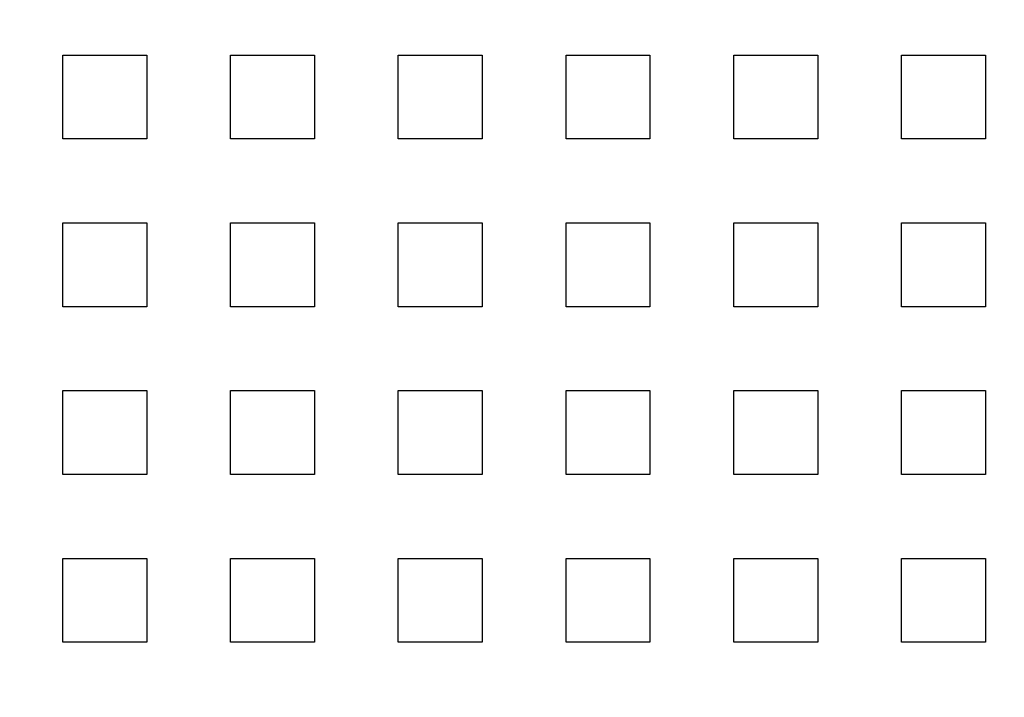
# Model space of a CAD drawing. Extents: x 0 to 1534, y -6 to 703.
# Drawn here: x 100 to 159, y 189 to 230 of the extents above; entities that cross this region are included whole.
import ezdxf

# ---------------------------------------------------------------- set-up
doc = ezdxf.new("R2010")
doc.units = 0
doc.header["$LTSCALE"] = 10
doc.linetypes.add('VERDECKT', pattern=[9.525, 6.35, -3.175])
doc.layers.get('0').update_dxf_attribs({"linetype": 'CONTINUOUS'})
doc.layers.add('VOLL', color=1, linetype='CONTINUOUS')

# ---------------------------------------------------------------- blocks, each defined once
blk = doc.blocks.new('A$C2AA01CB4')
at = {"color": 1, "linetype": 'VERDECKT'}
for p, q in [((2362.181, 4733.718), (2367.181, 4733.718)), ((2362.181, 4728.718), (2362.181, 4733.718)), ((2367.181, 4733.718), (2367.181, 4728.718)), ((2372.181, 4733.718), (2377.181, 4733.718)), ((2372.181, 4728.718), (2372.181, 4733.718)), ((2377.181, 4733.718), (2377.181, 4728.718)), ((2382.181, 4733.718), (2387.181, 4733.718)), ((2382.181, 4728.718), (2382.181, 4733.718)), ((2387.181, 4733.718), (2387.181, 4728.718)), ((2392.181, 4733.718), (2397.181, 4733.718)), ((2392.181, 4728.718), (2392.181, 4733.718)), ((2397.181, 4733.718), (2397.181, 4728.718)), ((2402.181, 4733.718), (2407.181, 4733.718)), ((2402.181, 4728.718), (2402.181, 4733.718)), ((2407.181, 4733.718), (2407.181, 4728.718)), ((2412.181, 4733.718), (2417.181, 4733.718)), ((2412.181, 4728.718), (2412.181, 4733.718)), ((2417.181, 4733.718), (2417.181, 4728.718)), ((2367.181, 4728.718), (2362.181, 4728.718)), ((2377.181, 4728.718), (2372.181, 4728.718)), ((2387.181, 4728.718), (2382.181, 4728.718)), ((2397.181, 4728.718), (2392.181, 4728.718)), ((2407.181, 4728.718), (2402.181, 4728.718)), ((2417.181, 4728.718), (2412.181, 4728.718)), ((2362.181, 4723.718), (2367.181, 4723.718)), ((2362.181, 4718.718), (2362.181, 4723.718)), ((2367.181, 4723.718), (2367.181, 4718.718)), ((2372.181, 4723.718), (2377.181, 4723.718)), ((2372.181, 4718.718), (2372.181, 4723.718)), ((2377.181, 4723.718), (2377.181, 4718.718)), ((2382.181, 4723.718), (2387.181, 4723.718)), ((2382.181, 4718.718), (2382.181, 4723.718)), ((2387.181, 4723.718), (2387.181, 4718.718)), ((2392.181, 4723.718), (2397.181, 4723.718)), ((2392.181, 4718.718), (2392.181, 4723.718)), ((2397.181, 4723.718), (2397.181, 4718.718)), ((2402.181, 4723.718), (2407.181, 4723.718)), ((2402.181, 4718.718), (2402.181, 4723.718)), ((2407.181, 4723.718), (2407.181, 4718.718)), ((2412.181, 4723.718), (2417.181, 4723.718)), ((2412.181, 4718.718), (2412.181, 4723.718)), ((2417.181, 4723.718), (2417.181, 4718.718)), ((2367.181, 4718.718), (2362.181, 4718.718)), ((2377.181, 4718.718), (2372.181, 4718.718)), ((2387.181, 4718.718), (2382.181, 4718.718)), ((2397.181, 4718.718), (2392.181, 4718.718)), ((2407.181, 4718.718), (2402.181, 4718.718)), ((2417.181, 4718.718), (2412.181, 4718.718)), ((2362.181, 4713.718), (2367.181, 4713.718)), ((2362.181, 4708.718), (2362.181, 4713.718)), ((2367.181, 4713.718), (2367.181, 4708.718)), ((2372.181, 4713.718), (2377.181, 4713.718)), ((2372.181, 4708.718), (2372.181, 4713.718)), ((2377.181, 4713.718), (2377.181, 4708.718)), ((2382.181, 4713.718), (2387.181, 4713.718)), ((2382.181, 4708.718), (2382.181, 4713.718)), ((2387.181, 4713.718), (2387.181, 4708.718)), ((2392.181, 4713.718), (2397.181, 4713.718)), ((2392.181, 4708.718), (2392.181, 4713.718)), ((2397.181, 4713.718), (2397.181, 4708.718)), ((2402.181, 4713.718), (2407.181, 4713.718)), ((2402.181, 4708.718), (2402.181, 4713.718)), ((2407.181, 4713.718), (2407.181, 4708.718)), ((2412.181, 4713.718), (2417.181, 4713.718)), ((2412.181, 4708.718), (2412.181, 4713.718)), ((2417.181, 4713.718), (2417.181, 4708.718)), ((2367.181, 4708.718), (2362.181, 4708.718)), ((2377.181, 4708.718), (2372.181, 4708.718)), ((2387.181, 4708.718), (2382.181, 4708.718)), ((2397.181, 4708.718), (2392.181, 4708.718)), ((2407.181, 4708.718), (2402.181, 4708.718)), ((2417.181, 4708.718), (2412.181, 4708.718)), ((2362.181, 4703.718), (2367.181, 4703.718)), ((2362.181, 4698.718), (2362.181, 4703.718)), ((2367.181, 4703.718), (2367.181, 4698.718)), ((2372.181, 4703.718), (2377.181, 4703.718)), ((2372.181, 4698.718), (2372.181, 4703.718)), ((2377.181, 4703.718), (2377.181, 4698.718)), ((2382.181, 4703.718), (2387.181, 4703.718)), ((2382.181, 4698.718), (2382.181, 4703.718)), ((2387.181, 4703.718), (2387.181, 4698.718)), ((2392.181, 4703.718), (2397.181, 4703.718)), ((2392.181, 4698.718), (2392.181, 4703.718)), ((2397.181, 4703.718), (2397.181, 4698.718)), ((2402.181, 4703.718), (2407.181, 4703.718)), ((2402.181, 4698.718), (2402.181, 4703.718)), ((2407.181, 4703.718), (2407.181, 4698.718)), ((2412.181, 4703.718), (2417.181, 4703.718)), ((2412.181, 4698.718), (2412.181, 4703.718)), ((2417.181, 4703.718), (2417.181, 4698.718)), ((2367.181, 4698.718), (2362.181, 4698.718)), ((2377.181, 4698.718), (2372.181, 4698.718)), ((2387.181, 4698.718), (2382.181, 4698.718)), ((2397.181, 4698.718), (2392.181, 4698.718)), ((2407.181, 4698.718), (2402.181, 4698.718)), ((2417.181, 4698.718), (2412.181, 4698.718))]:
    blk.add_line(p, q, dxfattribs=at)
at = {"color": 3, "linetype": 'CONTINUOUS'}
blk.add_circle((2394.681, 4641.218), 110, dxfattribs=at)
at = {"color": 1, "linetype": 'VERDECKT'}
blk.add_circle((2394.681, 4641.218), 109, dxfattribs=at)
at = {"color": 3, "linetype": 'CONTINUOUS'}
for radius, start, end in [(135, 11.32046, 348.67954), (130, 13.61684, 346.38316)]:
    blk.add_arc((2394.681, 4641.218), radius, start, end, dxfattribs=at)

msp = doc.modelspace()

# ---------------------------------------------------------------- block references
at = {"layer": 'VOLL'}
msp.add_blockref('A$C2AA01CB4', (-2259.681, -4506.22), dxfattribs=at)

doc.saveas('drawing.dxf')
